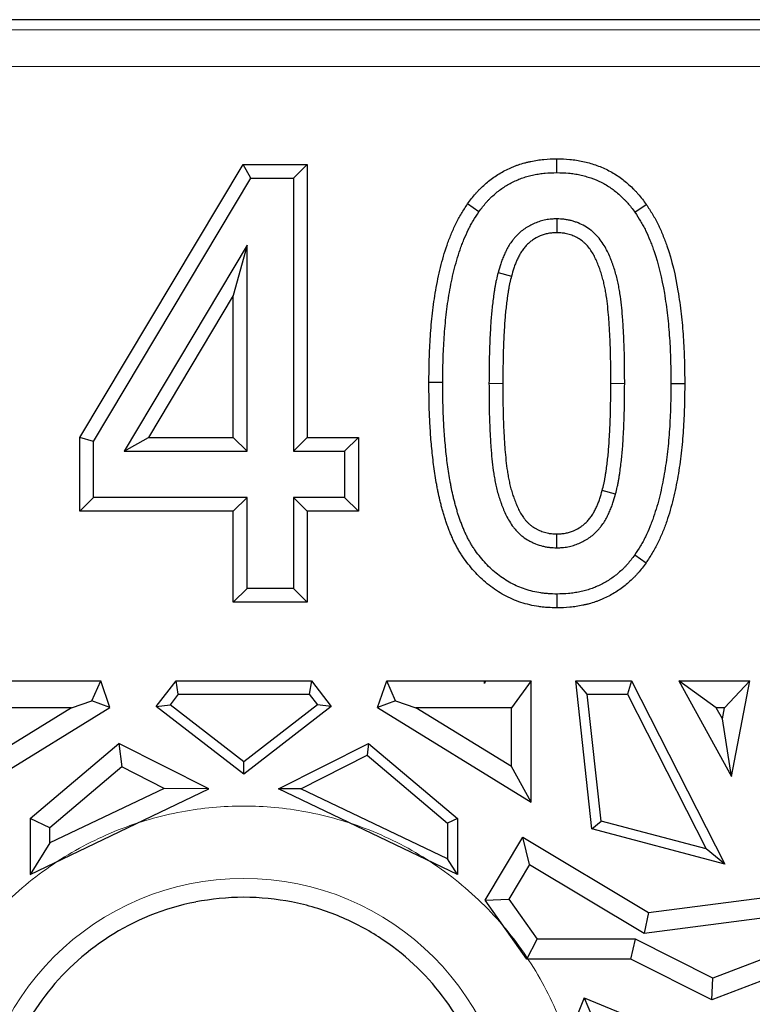
# Model space of a CAD drawing. Units: millimetres. Extents: x 0 to 420, y 0 to 297.
# Drawn here: x 241 to 251, y 192 to 205 of the extents above; entities that cross this region are included whole.
import ezdxf

# ---------------------------------------------------------------- set-up
doc = ezdxf.new("R2010")
doc.units = ezdxf.units.MM

msp = doc.modelspace()

# ---------------------------------------------------------------- linework, layer by layer
at = {"color": 7, "linetype": 'Continuous', "lineweight": 25}
for p, q in [((348.6139, 205.2379), (195.7968, 205.2379)), ((248.7412, 203.169), (248.7413, 203.3561)), ((242.2874, 199.5832), (244.4966, 203.2792)), ((244.4966, 203.2792), (245.3644, 203.2792)), ((244.6027, 203.0921), (244.4966, 203.2792)), ((245.1774, 203.0921), (245.3644, 203.2792)), ((245.3644, 203.2792), (245.3644, 199.5868)), ((242.4744, 199.5316), (244.6027, 203.0921)), ((244.6027, 203.0921), (245.1774, 203.0921)), ((245.1774, 203.0921), (245.1774, 199.3998)), ((247.6881, 202.6397), (247.5346, 202.7467)), ((249.7981, 202.6325), (249.9516, 202.7395)), ((248.7413, 202.5433), (248.7413, 202.3561)), ((244.5514, 202.185), (242.8869, 199.3998)), ((244.5514, 202.185), (244.3644, 201.5075)), ((244.5514, 199.3998), (244.5514, 202.185)), ((247.9466, 201.816), (248.1271, 201.7671)), ((244.3644, 201.5075), (243.2165, 199.5868)), ((244.3644, 199.5868), (244.3644, 201.5075)), ((247.1975, 200.327), (247.0105, 200.3272)), ((250.285, 200.3152), (250.4721, 200.3152)), ((242.4744, 199.5316), (242.2874, 199.5832)), ((242.2874, 198.5868), (242.2874, 199.5832)), ((242.8869, 199.3998), (243.2165, 199.5868)), ((243.2165, 199.5868), (244.3644, 199.5868)), ((244.5514, 199.3998), (244.3644, 199.5868)), ((245.1774, 199.3998), (245.3644, 199.5868)), ((245.3644, 199.5868), (246.0567, 199.5868)), ((245.8697, 199.3998), (246.0567, 199.5868)), ((246.0567, 199.5868), (246.0567, 198.5868)), ((242.4744, 198.7739), (242.4744, 199.5316)), ((242.8869, 199.3998), (244.5514, 199.3998)), ((245.1774, 199.3998), (245.8697, 199.3998)), ((245.8697, 199.3998), (245.8697, 198.7739)), ((242.4744, 198.7739), (242.2874, 198.5868)), ((244.5514, 198.7739), (242.4744, 198.7739)), ((244.5514, 198.7739), (244.3644, 198.5868)), ((244.5514, 197.5431), (244.5514, 198.7739)), ((245.8697, 198.7739), (245.1774, 198.7739)), ((245.1774, 198.7739), (245.1774, 197.5431)), ((245.1774, 198.7739), (245.3644, 198.5868)), ((245.8697, 198.7739), (246.0567, 198.5868)), ((249.536, 198.8192), (249.3555, 198.8681)), ((244.3644, 198.5868), (242.2874, 198.5868)), ((244.3644, 197.3561), (244.3644, 198.5868)), ((245.3644, 198.5868), (245.3644, 197.3561)), ((246.0567, 198.5868), (245.3644, 198.5868)), ((248.741, 198.0919), (248.7413, 198.2792)), ((249.7945, 197.9955), (249.948, 197.8885)), ((244.5514, 197.5431), (244.3644, 197.3561)), ((245.1774, 197.5431), (244.5514, 197.5431)), ((245.1774, 197.5431), (245.3644, 197.3561)), ((248.7419, 197.4662), (248.7413, 197.2792)), ((245.3644, 197.3561), (244.3644, 197.3561)), ((241.2462, 196.2919), (242.5709, 196.2919)), ((242.4522, 196.0195), (242.5709, 196.2919)), ((242.6939, 195.9329), (242.5709, 196.2919)), ((243.3207, 195.9447), (243.5892, 196.2919)), ((243.6179, 196.1099), (243.5892, 196.2919)), ((243.5892, 196.2919), (245.4215, 196.2919)), ((245.4215, 196.2919), (245.3929, 196.1099)), ((245.4215, 196.2919), (245.6901, 195.9447)), ((246.3169, 195.9329), (246.4399, 196.2919)), ((246.4399, 196.2919), (247.7646, 196.2919)), ((246.5586, 196.0195), (246.4399, 196.2919)), ((247.7645, 196.2547), (247.7646, 196.2919)), ((247.7748, 196.2919), (247.7645, 196.2547)), ((247.7684, 196.2884), (247.7645, 196.2547)), ((247.7646, 196.2919), (247.7684, 196.2884)), ((247.7684, 196.2884), (247.7748, 196.2919)), ((247.7748, 196.2919), (248.3951, 196.2919)), ((248.3951, 196.2919), (248.1272, 195.9279)), ((248.3951, 194.6517), (248.3951, 196.2919)), ((249.2156, 194.2889), (248.9985, 196.2919)), ((249.153, 196.1099), (248.9985, 196.2919)), ((248.9985, 196.2919), (249.7533, 196.2919)), ((249.7533, 196.2919), (249.6956, 196.1099)), ((249.7533, 196.2919), (251.0152, 193.8129)), ((250.391, 196.2919), (251.1052, 194.9985)), ((250.8981, 195.9279), (250.391, 196.2919)), ((250.391, 196.2919), (251.3539, 196.2919)), ((251.3539, 196.2919), (251.0111, 195.9279)), ((251.1052, 194.9985), (251.3539, 196.2919)), ((243.6179, 196.1099), (243.5086, 195.9687)), ((243.6179, 196.1099), (245.3929, 196.1099)), ((245.3929, 196.1099), (245.5021, 195.9687)), ((249.3389, 194.3949), (249.153, 196.1099)), ((249.153, 196.1099), (249.6956, 196.1099)), ((249.6956, 196.1099), (250.76, 194.019)), ((242.1753, 195.9279), (242.4522, 196.0195)), ((242.6939, 195.9329), (242.4522, 196.0195)), ((246.5586, 196.0195), (246.3169, 195.9329)), ((246.5586, 196.0195), (246.8355, 195.9279)), ((240.6156, 194.6517), (242.6939, 195.9329)), ((242.1753, 195.9279), (240.8836, 195.9279)), ((242.1753, 195.9279), (240.8836, 195.1317)), ((243.3207, 195.9447), (243.5086, 195.9687)), ((244.5054, 195.0284), (243.3207, 195.9447)), ((244.5054, 195.1978), (243.5086, 195.9687)), ((245.5021, 195.9687), (244.5054, 195.1978)), ((245.6901, 195.9447), (244.5054, 195.0284)), ((245.6901, 195.9447), (245.5021, 195.9687)), ((246.3169, 195.9329), (248.3951, 194.6517)), ((248.1272, 195.1317), (246.8355, 195.9279)), ((248.1272, 195.9279), (246.8355, 195.9279)), ((248.1272, 195.1317), (248.1272, 195.9279)), ((250.9819, 195.7761), (250.8981, 195.9279)), ((251.0111, 195.9279), (250.8981, 195.9279)), ((250.9819, 195.7761), (251.0111, 195.9279)), ((251.1052, 194.9985), (250.9819, 195.7761)), ((241.6154, 194.4278), (242.8178, 195.4464)), ((242.8178, 195.4464), (242.8553, 195.127)), ((244.0346, 194.8297), (242.8178, 195.4464)), ((244.9762, 194.8297), (246.193, 195.4464)), ((246.193, 195.4464), (246.1742, 195.2867)), ((246.193, 195.4464), (247.3954, 194.4278)), ((244.5054, 195.0284), (244.5054, 195.1978)), ((245.2795, 194.8332), (246.1742, 195.2867)), ((246.1742, 195.2867), (247.2614, 194.3657)), ((242.8553, 195.127), (241.8833, 194.3036)), ((243.4279, 194.8368), (242.8553, 195.127)), ((248.3951, 194.6517), (248.1272, 195.1317)), ((241.6154, 193.6736), (244.0346, 194.8297)), ((243.4279, 194.8368), (241.8833, 194.0986)), ((244.0346, 194.8297), (243.4279, 194.8368)), ((245.2795, 194.8332), (244.9762, 194.8297)), ((247.3954, 193.6736), (244.9762, 194.8297)), ((247.2614, 193.8861), (245.2795, 194.8332)), ((241.8833, 194.3036), (241.6154, 194.4278)), ((241.6154, 194.4278), (241.6154, 193.6736)), ((247.3954, 194.4278), (247.2614, 194.3657)), ((247.3954, 194.4278), (247.3954, 193.6736)), ((249.2156, 194.2889), (249.3389, 194.3949)), ((250.76, 194.019), (249.3389, 194.3949)), ((241.8833, 194.0986), (241.8833, 194.3036)), ((247.2614, 194.3657), (247.2614, 193.8861)), ((251.0152, 193.8129), (249.2156, 194.2889)), ((247.7719, 193.325), (248.2814, 194.1756)), ((248.2814, 194.1756), (249.9809, 193.1577)), ((248.3736, 193.8081), (248.2814, 194.1756)), ((241.8833, 194.0986), (241.6154, 193.6736)), ((251.0152, 193.8129), (250.76, 194.019)), ((247.3954, 193.6736), (247.2614, 193.8861)), ((248.3736, 193.8081), (248.0915, 193.3371)), ((248.3736, 193.8081), (249.9231, 192.88)), ((249.9809, 193.1577), (252.4291, 193.4756)), ((247.7719, 193.325), (248.0915, 193.3371)), ((248.3362, 192.5272), (247.7719, 193.325)), ((248.0915, 193.3371), (248.4749, 192.7951)), ((249.9231, 192.88), (252.1611, 193.1706)), ((249.9809, 193.1577), (249.9231, 192.88)), ((248.3362, 192.5272), (248.4749, 192.7951)), ((249.807, 192.7951), (248.4749, 192.7951)), ((249.7436, 192.5272), (249.807, 192.7951)), ((250.8536, 192.2706), (249.807, 192.7951)), ((252.1611, 192.7686), (250.8536, 192.2706)), ((249.7436, 192.5272), (248.3362, 192.5272)), ((250.8388, 191.9783), (249.7436, 192.5272)), ((252.4291, 192.5839), (250.8388, 191.9783)), ((250.8388, 191.9783), (250.8536, 192.2706)), ((249.112, 192.0013), (248.8655, 191.3979)), ((249.112, 192.0013), (249.2587, 191.6519)), ((249.112, 192.0013), (250.9526, 191.2493))]:
    msp.add_line(p, q, dxfattribs=at)
at = {"color": 8, "linetype": 'Continuous', "lineweight": 18}
for p, q in [((348.4882, 205.1028), (195.9225, 205.1028)), ((258.7342, 204.6052), (203.3868, 204.6052)), ((247.8235, 200.3159), (248.0105, 200.3152)), ((249.6591, 200.3146), (249.4721, 200.3152))]:
    msp.add_line(p, q, dxfattribs=at)
msp.add_arc((244.5054, 189.9879), 3.6317, 0, 180, dxfattribs=at)
at = {"color": 7, "linetype": 'Continuous', "lineweight": 25}
for points, knots in [([(247.5346, 202.7467), (247.5698, 202.7938), (247.605, 202.8408), (247.6531, 202.8962), (247.663, 202.907), (247.683, 202.9285), (247.6933, 202.939), (247.7245, 202.9701), (247.746, 202.9901), (247.7901, 203.029), (247.8127, 203.0479), (247.8589, 203.0841), (247.8826, 203.1014), (247.9312, 203.1344), (247.9561, 203.15), (248.0068, 203.1796), (248.0327, 203.1935), (248.0853, 203.2198), (248.1119, 203.2322), (248.1525, 203.2494), (248.1661, 203.2549), (248.1936, 203.2653), (248.2074, 203.2703), (248.2491, 203.2845), (248.2772, 203.2929), (248.3198, 203.3043), (248.334, 203.3079), (248.3626, 203.3147), (248.3769, 203.3179), (248.4201, 203.327), (248.449, 203.3324), (248.4925, 203.3392), (248.507, 203.3412), (248.5362, 203.3448), (248.5507, 203.3464), (248.6238, 203.3529), (248.6825, 203.3545), (248.7413, 203.3561)], [0, 0, 0, 0, 0.125, 0.125, 0.15625, 0.15625, 0.1875, 0.1875, 0.25, 0.25, 0.3125, 0.3125, 0.375, 0.375, 0.4375, 0.4375, 0.5, 0.5, 0.5625, 0.5625, 0.59375, 0.59375, 0.625, 0.625, 0.6875, 0.6875, 0.71875, 0.71875, 0.75, 0.75, 0.8125, 0.8125, 0.84375, 0.84375, 0.875, 0.875, 1, 1, 1, 1]), ([(248.7413, 203.3561), (248.8003, 203.3545), (248.8593, 203.3528), (248.9328, 203.3463), (248.9474, 203.3447), (248.9767, 203.3411), (248.9913, 203.3391), (249.0351, 203.3323), (249.0641, 203.3269), (249.1219, 203.3144), (249.1505, 203.3073), (249.2074, 203.2915), (249.2356, 203.2828), (249.3193, 203.2539), (249.3739, 203.231), (249.4794, 203.178), (249.5303, 203.1478), (249.6031, 203.0974), (249.6267, 203.0797), (249.6729, 203.043), (249.6955, 203.0239), (249.7395, 202.9845), (249.761, 202.9642), (249.7922, 202.9328), (249.8024, 202.9222), (249.8225, 202.9006), (249.8324, 202.8896), (249.8806, 202.8339), (249.9161, 202.7867), (249.9516, 202.7395)], [0, 0, 0, 0, 0.125, 0.125, 0.15625, 0.15625, 0.1875, 0.1875, 0.25, 0.25, 0.3125, 0.3125, 0.375, 0.375, 0.5, 0.5, 0.625, 0.625, 0.6875, 0.6875, 0.75, 0.75, 0.8125, 0.8125, 0.84375, 0.84375, 0.875, 0.875, 1, 1, 1, 1]), ([(247.6881, 202.6398), (247.7219, 202.6849), (247.7533, 202.7264), (247.7927, 202.7717), (247.8009, 202.7808), (247.8179, 202.7989), (247.8267, 202.8079), (247.8535, 202.8347), (247.8723, 202.8522), (247.9112, 202.8865), (247.931, 202.903), (247.9711, 202.9344), (247.9914, 202.9492), (248.0324, 202.9771), (248.0537, 202.9904), (248.0974, 203.0159), (248.1199, 203.028), (248.1657, 203.051), (248.1887, 203.0616), (248.2234, 203.0763), (248.235, 203.081), (248.2582, 203.0898), (248.2697, 203.094), (248.3049, 203.106), (248.3291, 203.1132), (248.3663, 203.1232), (248.3788, 203.1263), (248.4043, 203.1324), (248.4172, 203.1353), (248.4558, 203.1434), (248.4813, 203.1482), (248.5194, 203.1541), (248.532, 203.1558), (248.5571, 203.159), (248.5695, 203.1603), (248.6313, 203.1659), (248.6844, 203.1675), (248.7412, 203.169)], [0.00452317, 0.00452317, 0.00452317, 0.00452317, 0.125, 0.125, 0.15625, 0.15625, 0.1875, 0.1875, 0.25, 0.25, 0.3125, 0.3125, 0.375, 0.375, 0.4375, 0.4375, 0.5, 0.5, 0.5625, 0.5625, 0.59375, 0.59375, 0.625, 0.625, 0.6875, 0.6875, 0.71875, 0.71875, 0.75, 0.75, 0.8125, 0.8125, 0.84375, 0.84375, 0.875, 0.875, 0.99639519, 0.99639519, 0.99639519, 0.99639519]), ([(248.7412, 203.169), (248.7984, 203.1674), (248.8518, 203.1658), (248.9141, 203.1602), (248.9267, 203.1588), (248.952, 203.1557), (248.9646, 203.154), (249.0027, 203.1481), (249.0281, 203.1434), (249.0788, 203.1324), (249.104, 203.1262), (249.1537, 203.1123), (249.1783, 203.1047), (249.2508, 203.0797), (249.2977, 203.06), (249.3876, 203.0149), (249.431, 202.9891), (249.493, 202.9461), (249.5134, 202.931), (249.5535, 202.899), (249.5734, 202.8822), (249.6123, 202.8474), (249.6311, 202.8297), (249.6581, 202.8025), (249.6669, 202.7933), (249.6841, 202.7748), (249.6924, 202.7655), (249.7324, 202.7194), (249.7641, 202.6776), (249.7981, 202.6325)], [0.00358826, 0.00358826, 0.00358826, 0.00358826, 0.125, 0.125, 0.15625, 0.15625, 0.1875, 0.1875, 0.25, 0.25, 0.3125, 0.3125, 0.375, 0.375, 0.5, 0.5, 0.625, 0.625, 0.6875, 0.6875, 0.75, 0.75, 0.8125, 0.8125, 0.84375, 0.84375, 0.875, 0.875, 0.99525324, 0.99525324, 0.99525324, 0.99525324]), ([(247.0105, 200.3272), (247.0118, 200.4319), (247.013, 200.5365), (247.0174, 200.6933), (247.0193, 200.7456), (247.0242, 200.8501), (247.0272, 200.9024), (247.0379, 201.0589), (247.0472, 201.1632), (247.071, 201.3711), (247.0856, 201.4748), (247.1124, 201.6294), (247.1222, 201.6808), (247.1434, 201.7833), (247.1549, 201.8344), (247.1922, 201.9868), (247.2212, 202.0875), (247.264, 202.2111), (247.2729, 202.2357), (247.2914, 202.2846), (247.3009, 202.309), (247.3307, 202.3817), (247.3519, 202.4296), (247.3867, 202.5), (247.3988, 202.5232), (247.424, 202.569), (247.4371, 202.5916), (247.4776, 202.6588), (247.5061, 202.7027), (247.5346, 202.7467)], [0, 0, 0, 0, 0.125, 0.125, 0.1875, 0.1875, 0.25, 0.25, 0.375, 0.375, 0.5, 0.5, 0.5625, 0.5625, 0.625, 0.625, 0.75, 0.75, 0.78125, 0.78125, 0.8125, 0.8125, 0.875, 0.875, 0.90625, 0.90625, 0.9375, 0.9375, 1, 1, 1, 1]), ([(247.1975, 200.327), (247.1988, 200.431), (247.2, 200.5339), (247.2043, 200.6871), (247.2061, 200.7381), (247.2109, 200.84), (247.2139, 200.8909), (247.2243, 201.0435), (247.2334, 201.1451), (247.2564, 201.3467), (247.2705, 201.4466), (247.2963, 201.5955), (247.3057, 201.6449), (247.3261, 201.7433), (247.3371, 201.7923), (247.3727, 201.9376), (247.4, 202.0324), (247.4402, 202.1483), (247.4485, 202.1713), (247.4658, 202.2171), (247.4747, 202.2399), (247.5024, 202.3075), (247.5219, 202.3514), (247.5532, 202.4149), (247.564, 202.4356), (247.5864, 202.4763), (247.5983, 202.4967), (247.6347, 202.5571), (247.6609, 202.5977), (247.6881, 202.6397)], [0.00080157, 0.00080157, 0.00080157, 0.00080157, 0.125, 0.125, 0.1875, 0.1875, 0.25, 0.25, 0.375, 0.375, 0.5, 0.5, 0.5625, 0.5625, 0.625, 0.625, 0.75, 0.75, 0.78125, 0.78125, 0.8125, 0.8125, 0.875, 0.875, 0.90625, 0.90625, 0.9375, 0.9375, 0.99745399, 0.99745399, 0.99745399, 0.99745399]), ([(249.9516, 202.7395), (249.9801, 202.6954), (250.0085, 202.6514), (250.0489, 202.584), (250.062, 202.5613), (250.0871, 202.5154), (250.0991, 202.4921), (250.1336, 202.4215), (250.1547, 202.3734), (250.1843, 202.3005), (250.1938, 202.2761), (250.2122, 202.227), (250.2211, 202.2023), (250.298, 201.9794), (250.3457, 201.7746), (250.389, 201.5162), (250.3968, 201.4644), (250.4113, 201.3606), (250.4178, 201.3086), (250.4356, 201.1524), (250.445, 201.048), (250.4556, 200.8912), (250.4586, 200.8389), (250.4634, 200.7342), (250.4653, 200.6819), (250.4696, 200.5248), (250.4708, 200.42), (250.4721, 200.3152)], [0, 0, 0, 0, 0.0625, 0.0625, 0.09375, 0.09375, 0.125, 0.125, 0.1875, 0.1875, 0.21875, 0.21875, 0.25, 0.25, 0.5, 0.5, 0.5625, 0.5625, 0.625, 0.625, 0.75, 0.75, 0.8125, 0.8125, 0.875, 0.875, 1, 1, 1, 1]), ([(248.7413, 202.5433), (248.7383, 202.5432), (248.7353, 202.543), (248.7322, 202.5429), (248.7129, 202.5419), (248.6914, 202.5409), (248.6559, 202.5379), (248.6435, 202.5367), (248.6177, 202.5333), (248.6042, 202.5312), (248.5648, 202.5237), (248.5395, 202.5172), (248.5028, 202.5059), (248.4908, 202.5019), (248.4671, 202.4933), (248.4553, 202.4888), (248.3966, 202.4643), (248.3507, 202.4397), (248.2863, 202.3954), (248.2655, 202.3793), (248.2258, 202.3451), (248.2071, 202.327), (248.1806, 202.2986), (248.172, 202.2889), (248.1555, 202.2692), (248.1474, 202.2591), (248.1245, 202.2287), (248.1104, 202.2081), (248.0846, 202.1667), (248.0728, 202.146), (248.0509, 202.1044), (248.0408, 202.0834), (248.022, 202.0414), (248.0133, 202.0203), (248.0012, 201.9886), (247.9973, 201.978), (247.9899, 201.9571), (247.9864, 201.9468), (247.9695, 201.8955), (247.9582, 201.8562), (247.9475, 201.8191), (247.9472, 201.8181), (247.9469, 201.8171), (247.9466, 201.816)], [-0.0098005, -0.0098005, -0.0098005, -0.0098005, 0, 0, 0, 0.0625, 0.0625, 0.09375, 0.09375, 0.125, 0.125, 0.1875, 0.1875, 0.21875, 0.21875, 0.25, 0.25, 0.375, 0.375, 0.4375, 0.4375, 0.5, 0.5, 0.53125, 0.53125, 0.5625, 0.5625, 0.625, 0.625, 0.6875, 0.6875, 0.75, 0.75, 0.8125, 0.8125, 0.84375, 0.84375, 0.875, 0.875, 1, 1, 1, 1.0034278, 1.0034278, 1.0034278, 1.0034278]), ([(249.6591, 200.3146), (249.6591, 200.3149), (249.6591, 200.3152), (249.6591, 200.3155), (249.659, 200.3651), (249.6589, 200.415), (249.6584, 200.5153), (249.6579, 200.5658), (249.6563, 200.6666), (249.6551, 200.717), (249.6522, 200.8178), (249.6505, 200.8682), (249.6461, 200.9696), (249.6434, 201.0206), (249.6387, 201.0966), (249.637, 201.1219), (249.6334, 201.1725), (249.6315, 201.1977), (249.6255, 201.2737), (249.621, 201.3248), (249.6099, 201.4282), (249.6033, 201.4804), (249.5911, 201.5591), (249.5867, 201.5854), (249.5769, 201.638), (249.5717, 201.6643), (249.56, 201.7173), (249.5537, 201.7439), (249.5397, 201.7972), (249.5322, 201.8236), (249.516, 201.8762), (249.5073, 201.9022), (249.4935, 201.941), (249.4888, 201.9539), (249.479, 201.9797), (249.474, 201.9926), (249.4582, 202.0315), (249.4468, 202.0576), (249.4219, 202.1099), (249.4084, 202.136), (249.3782, 202.1887), (249.3615, 202.2152), (249.3239, 202.2676), (249.303, 202.2934), (249.2683, 202.3303), (249.2562, 202.3423), (249.2307, 202.3656), (249.2173, 202.377), (249.1765, 202.4089), (249.1482, 202.4276), (249.0904, 202.4606), (249.0606, 202.475), (249.0149, 202.4936), (248.9995, 202.4993), (248.9681, 202.5098), (248.9521, 202.5145), (248.9194, 202.523), (248.9028, 202.5267), (248.8774, 202.5313), (248.8687, 202.5327), (248.8519, 202.535), (248.8437, 202.5361), (248.8038, 202.5404), (248.7753, 202.5416), (248.7504, 202.5429), (248.7474, 202.543), (248.7444, 202.5432), (248.7413, 202.5433)], [-0.0003821, -0.0003821, -0.0003821, -0.0003821, 0, 0, 0, 0.0625, 0.0625, 0.125, 0.125, 0.1875, 0.1875, 0.25, 0.25, 0.3125, 0.3125, 0.34375, 0.34375, 0.375, 0.375, 0.4375, 0.4375, 0.5, 0.5, 0.53125, 0.53125, 0.5625, 0.5625, 0.59375, 0.59375, 0.625, 0.625, 0.65625, 0.65625, 0.671875, 0.671875, 0.6875, 0.6875, 0.71875, 0.71875, 0.75, 0.75, 0.78125, 0.78125, 0.8125, 0.8125, 0.828125, 0.828125, 0.84375, 0.84375, 0.875, 0.875, 0.90625, 0.90625, 0.921875, 0.921875, 0.9375, 0.9375, 0.953125, 0.953125, 0.9609375, 0.9609375, 0.96875, 0.96875, 1, 1, 1, 1.0038087, 1.0038087, 1.0038087, 1.0038087]), ([(249.7981, 202.6324), (249.8253, 202.5904), (249.8513, 202.5499), (249.8875, 202.4895), (249.8993, 202.4691), (249.9215, 202.4284), (249.9322, 202.4076), (249.9634, 202.3439), (249.9828, 202.2998), (250.0103, 202.2318), (250.0193, 202.2089), (250.0365, 202.1629), (250.0448, 202.1398), (250.1171, 201.9305), (250.1625, 201.7361), (250.2042, 201.4872), (250.2118, 201.437), (250.2258, 201.3364), (250.2322, 201.2859), (250.2495, 201.1343), (250.2586, 201.0327), (250.2689, 200.8799), (250.2718, 200.8289), (250.2766, 200.7268), (250.2784, 200.6758), (250.2826, 200.5223), (250.2838, 200.4192), (250.285, 200.3152)], [0.00267778, 0.00267778, 0.00267778, 0.00267778, 0.0625, 0.0625, 0.09375, 0.09375, 0.125, 0.125, 0.1875, 0.1875, 0.21875, 0.21875, 0.25, 0.25, 0.5, 0.5, 0.5625, 0.5625, 0.625, 0.625, 0.75, 0.75, 0.8125, 0.8125, 0.875, 0.875, 0.9991246, 0.9991246, 0.9991246, 0.9991246]), ([(248.7413, 202.3561), (248.722, 202.3551), (248.7027, 202.3542), (248.6738, 202.3518), (248.6642, 202.3508), (248.6451, 202.3483), (248.6356, 202.3468), (248.6072, 202.3414), (248.5884, 202.3366), (248.5607, 202.3281), (248.5515, 202.325), (248.5334, 202.3184), (248.5243, 202.315), (248.4798, 202.2964), (248.4456, 202.278), (248.3979, 202.2452), (248.3825, 202.2333), (248.3533, 202.2081), (248.3394, 202.1946), (248.3196, 202.1734), (248.3132, 202.1662), (248.3008, 202.1514), (248.2948, 202.1439), (248.2773, 202.1208), (248.2664, 202.1048), (248.2459, 202.072), (248.2364, 202.0552), (248.2184, 202.021), (248.21, 202.0036), (248.1942, 201.9684), (248.1868, 201.9505), (248.1765, 201.9235), (248.1732, 201.9144), (248.1668, 201.8962), (248.1637, 201.8871), (248.1486, 201.8413), (248.1378, 201.8042), (248.1271, 201.7671)], [0, 0, 0, 0, 0.0625, 0.0625, 0.09375, 0.09375, 0.125, 0.125, 0.1875, 0.1875, 0.21875, 0.21875, 0.25, 0.25, 0.375, 0.375, 0.4375, 0.4375, 0.5, 0.5, 0.53125, 0.53125, 0.5625, 0.5625, 0.625, 0.625, 0.6875, 0.6875, 0.75, 0.75, 0.8125, 0.8125, 0.84375, 0.84375, 0.875, 0.875, 1, 1, 1, 1]), ([(249.4721, 200.3152), (249.472, 200.3649), (249.4719, 200.4145), (249.4714, 200.5138), (249.4709, 200.5635), (249.4693, 200.6628), (249.4682, 200.7124), (249.4653, 200.8117), (249.4636, 200.8613), (249.4593, 200.9605), (249.4567, 201.0101), (249.4521, 201.0844), (249.4504, 201.1092), (249.4469, 201.1587), (249.4451, 201.1835), (249.4392, 201.2577), (249.4348, 201.3072), (249.4242, 201.4059), (249.418, 201.4552), (249.4066, 201.5288), (249.4024, 201.5533), (249.3934, 201.6021), (249.3885, 201.6265), (249.3779, 201.675), (249.3721, 201.6991), (249.3595, 201.7472), (249.3527, 201.771), (249.3381, 201.8185), (249.3302, 201.8421), (249.3177, 201.8772), (249.3135, 201.8889), (249.3047, 201.9121), (249.3001, 201.9237), (249.2861, 201.9582), (249.2762, 201.9809), (249.2548, 202.0258), (249.2434, 202.0479), (249.2187, 202.091), (249.2054, 202.1121), (249.1764, 202.1524), (249.1606, 202.1718), (249.1351, 202.199), (249.1262, 202.2077), (249.1079, 202.2245), (249.0984, 202.2326), (249.069, 202.2555), (249.0483, 202.2693), (249.0051, 202.294), (248.9827, 202.3048), (248.9481, 202.3189), (248.9365, 202.3232), (248.9128, 202.331), (248.9009, 202.3346), (248.8768, 202.3408), (248.8647, 202.3435), (248.8464, 202.3468), (248.8402, 202.3478), (248.828, 202.3496), (248.8218, 202.3503), (248.791, 202.3537), (248.7661, 202.3549), (248.7413, 202.3561)], [0, 0, 0, 0, 0.0625, 0.0625, 0.125, 0.125, 0.1875, 0.1875, 0.25, 0.25, 0.3125, 0.3125, 0.34375, 0.34375, 0.375, 0.375, 0.4375, 0.4375, 0.5, 0.5, 0.53125, 0.53125, 0.5625, 0.5625, 0.59375, 0.59375, 0.625, 0.625, 0.65625, 0.65625, 0.671875, 0.671875, 0.6875, 0.6875, 0.71875, 0.71875, 0.75, 0.75, 0.78125, 0.78125, 0.8125, 0.8125, 0.828125, 0.828125, 0.84375, 0.84375, 0.875, 0.875, 0.90625, 0.90625, 0.921875, 0.921875, 0.9375, 0.9375, 0.953125, 0.953125, 0.9609375, 0.9609375, 0.96875, 0.96875, 1, 1, 1, 1]), ([(247.9466, 201.816), (247.9463, 201.815), (247.9461, 201.814), (247.9458, 201.813), (247.9383, 201.7835), (247.9305, 201.7524), (247.9212, 201.7114), (247.9194, 201.7031), (247.9159, 201.6863), (247.9142, 201.6778), (247.9093, 201.6526), (247.9063, 201.6361), (247.9009, 201.6035), (247.8984, 201.5875), (247.8936, 201.556), (247.8914, 201.5406), (247.8848, 201.4943), (247.8805, 201.4633), (247.8725, 201.4008), (247.8688, 201.3692), (247.862, 201.3062), (247.8589, 201.2746), (247.8534, 201.2115), (247.851, 201.1798), (247.8468, 201.1172), (247.8449, 201.0861), (247.8415, 201.0245), (247.8398, 200.994), (247.8367, 200.9326), (247.8352, 200.9018), (247.8324, 200.8397), (247.8312, 200.8085), (247.8293, 200.7461), (247.8285, 200.715), (247.8266, 200.6221), (247.8258, 200.5608), (247.8245, 200.4386), (247.824, 200.3776), (247.8235, 200.3168), (247.8235, 200.3165), (247.8235, 200.3162), (247.8235, 200.3159)], [-0.0021745, -0.0021745, -0.0021745, -0.0021745, 0, 0, 0, 0.0625, 0.0625, 0.078125, 0.078125, 0.09375, 0.09375, 0.125, 0.125, 0.15625, 0.15625, 0.1875, 0.1875, 0.25, 0.25, 0.3125, 0.3125, 0.375, 0.375, 0.4375, 0.4375, 0.5, 0.5, 0.5625, 0.5625, 0.625, 0.625, 0.6875, 0.6875, 0.75, 0.75, 0.875, 0.875, 1, 1, 1, 1.0006219, 1.0006219, 1.0006219, 1.0006219]), ([(248.1271, 201.7671), (248.1196, 201.7376), (248.1122, 201.7081), (248.1038, 201.6711), (248.1022, 201.6636), (248.0991, 201.6488), (248.0976, 201.6413), (248.0932, 201.6189), (248.0906, 201.6039), (248.0855, 201.5739), (248.0832, 201.5589), (248.0787, 201.5288), (248.0765, 201.5138), (248.07, 201.4686), (248.0659, 201.4385), (248.0582, 201.3781), (248.0546, 201.3479), (248.0481, 201.2874), (248.0451, 201.2572), (248.0399, 201.1966), (248.0376, 201.1662), (248.0334, 201.1055), (248.0316, 201.0752), (248.0282, 201.0144), (248.0266, 200.9841), (248.0234, 200.9233), (248.022, 200.8929), (248.0193, 200.8322), (248.0181, 200.8018), (248.0162, 200.741), (248.0154, 200.7106), (248.0136, 200.6193), (248.0128, 200.5585), (248.0115, 200.4369), (248.011, 200.376), (248.0105, 200.3152)], [0, 0, 0, 0, 0.0625, 0.0625, 0.078125, 0.078125, 0.09375, 0.09375, 0.125, 0.125, 0.15625, 0.15625, 0.1875, 0.1875, 0.25, 0.25, 0.3125, 0.3125, 0.375, 0.375, 0.4375, 0.4375, 0.5, 0.5, 0.5625, 0.5625, 0.625, 0.625, 0.6875, 0.6875, 0.75, 0.75, 0.875, 0.875, 1, 1, 1, 1]), ([(248.7413, 197.2792), (248.7002, 197.2805), (248.6591, 197.2818), (248.5977, 197.2857), (248.5772, 197.2873), (248.5364, 197.2915), (248.516, 197.2941), (248.4551, 197.3031), (248.4147, 197.311), (248.3346, 197.3298), (248.295, 197.3407), (248.2169, 197.3662), (248.1784, 197.3807), (248.1031, 197.4135), (248.0661, 197.4316), (247.9578, 197.4905), (247.8889, 197.5357), (247.7918, 197.6117), (247.7606, 197.6384), (247.7003, 197.6942), (247.6713, 197.7234), (247.6154, 197.7835), (247.5884, 197.8146), (247.5364, 197.8782), (247.5115, 197.9109), (247.4759, 197.9612), (247.4643, 197.9781), (247.4475, 198.0039), (247.442, 198.0126), (247.4311, 198.03), (247.4258, 198.0388), (247.4101, 198.0653), (247.4, 198.0832), (247.3803, 198.1192), (247.3708, 198.1374), (247.3522, 198.174), (247.3431, 198.1925), (247.3301, 198.2204), (247.3259, 198.2297), (247.3176, 198.2485), (247.3135, 198.2579), (247.3016, 198.2863), (247.294, 198.3054), (247.2828, 198.3341), (247.2791, 198.3437), (247.2718, 198.3629), (247.2682, 198.3725), (247.2575, 198.4014), (247.2505, 198.4207), (247.2371, 198.4595), (247.2308, 198.479), (247.2186, 198.5182), (247.2128, 198.5379), (247.2014, 198.5774), (247.1959, 198.5972), (247.185, 198.6368), (247.1797, 198.6566), (247.1693, 198.6963), (247.1643, 198.7162), (247.15, 198.7761), (247.1413, 198.8163), (247.1292, 198.8767), (247.1253, 198.8968), (247.1177, 198.9372), (247.114, 198.9574), (247.1033, 199.018), (247.0967, 199.0586), (247.0784, 199.1804), (247.068, 199.2618), (247.0501, 199.4251), (247.0426, 199.5069), (247.0302, 199.6707), (247.0251, 199.7526), (247.0192, 199.8757), (247.0175, 199.9167), (247.0151, 199.9988), (247.0142, 200.0398), (247.0121, 200.163), (247.0113, 200.2451), (247.0105, 200.3272)], [0, 0, 0, 0, 0.03125, 0.03125, 0.046875, 0.046875, 0.0625, 0.0625, 0.09375, 0.09375, 0.125, 0.125, 0.15625, 0.15625, 0.1875, 0.1875, 0.25, 0.25, 0.28125, 0.28125, 0.3125, 0.3125, 0.34375, 0.34375, 0.375, 0.375, 0.390625, 0.390625, 0.3984375, 0.3984375, 0.40625, 0.40625, 0.421875, 0.421875, 0.4375, 0.4375, 0.453125, 0.453125, 0.4609375, 0.4609375, 0.46875, 0.46875, 0.484375, 0.484375, 0.4921875, 0.4921875, 0.5, 0.5, 0.515625, 0.515625, 0.53125, 0.53125, 0.546875, 0.546875, 0.5625, 0.5625, 0.578125, 0.578125, 0.59375, 0.59375, 0.625, 0.625, 0.640625, 0.640625, 0.65625, 0.65625, 0.6875, 0.6875, 0.75, 0.75, 0.8125, 0.8125, 0.875, 0.875, 0.90625, 0.90625, 0.9375, 0.9375, 1, 1, 1, 1]), ([(248.7418, 197.4662), (248.7027, 197.4675), (248.6654, 197.4688), (248.6114, 197.4722), (248.5933, 197.4737), (248.5582, 197.4772), (248.5408, 197.4794), (248.4881, 197.4873), (248.4528, 197.4941), (248.3821, 197.5107), (248.3475, 197.5203), (248.2802, 197.5422), (248.2477, 197.5545), (248.183, 197.5827), (248.1508, 197.5984), (248.0561, 197.6499), (247.996, 197.6893), (247.9113, 197.7557), (247.884, 197.779), (247.8311, 197.8279), (247.8054, 197.8538), (247.7552, 197.9078), (247.7306, 197.936), (247.6839, 197.9933), (247.6616, 198.0225), (247.6298, 198.0674), (247.6196, 198.0824), (247.6049, 198.105), (247.6, 198.1126), (247.5906, 198.1277), (247.586, 198.1353), (247.5723, 198.1585), (247.5633, 198.1744), (247.5455, 198.207), (247.5366, 198.2239), (247.5197, 198.2571), (247.5116, 198.2736), (247.5001, 198.2983), (247.4964, 198.3064), (247.4892, 198.3228), (247.4856, 198.3312), (247.4749, 198.3567), (247.4679, 198.3743), (247.4573, 198.4014), (247.4537, 198.4107), (247.4467, 198.429), (247.4433, 198.4382), (247.4332, 198.4654), (247.4267, 198.4833), (247.4145, 198.5187), (247.4089, 198.536), (247.3977, 198.572), (247.3923, 198.5905), (247.3815, 198.6281), (247.376, 198.6475), (247.3655, 198.6858), (247.3604, 198.7048), (247.3505, 198.7424), (247.3459, 198.7611), (247.3325, 198.8168), (247.3243, 198.8548), (247.3127, 198.9127), (247.3089, 198.9322), (247.3016, 198.971), (247.2981, 198.9905), (247.2878, 199.0489), (247.2814, 199.0878), (247.2637, 199.2054), (247.2536, 199.2845), (247.2362, 199.4432), (247.229, 199.5229), (247.2168, 199.683), (247.2118, 199.7637), (247.206, 199.8836), (247.2044, 199.9233), (247.202, 200.0033), (247.2012, 200.0436), (247.1991, 200.1645), (247.1983, 200.2457), (247.1975, 200.327)], [0.00141658, 0.00141658, 0.00141658, 0.00141658, 0.03125, 0.03125, 0.046875, 0.046875, 0.0625, 0.0625, 0.09375, 0.09375, 0.125, 0.125, 0.15625, 0.15625, 0.1875, 0.1875, 0.25, 0.25, 0.28125, 0.28125, 0.3125, 0.3125, 0.34375, 0.34375, 0.375, 0.375, 0.390625, 0.390625, 0.3984375, 0.3984375, 0.40625, 0.40625, 0.421875, 0.421875, 0.4375, 0.4375, 0.453125, 0.453125, 0.4609375, 0.4609375, 0.46875, 0.46875, 0.484375, 0.484375, 0.4921875, 0.4921875, 0.5, 0.5, 0.515625, 0.515625, 0.53125, 0.53125, 0.546875, 0.546875, 0.5625, 0.5625, 0.578125, 0.578125, 0.59375, 0.59375, 0.625, 0.625, 0.640625, 0.640625, 0.65625, 0.65625, 0.6875, 0.6875, 0.75, 0.75, 0.8125, 0.8125, 0.875, 0.875, 0.90625, 0.90625, 0.9375, 0.9375, 0.99948876, 0.99948876, 0.99948876, 0.99948876]), ([(247.8235, 200.3159), (247.8235, 200.3156), (247.8235, 200.3153), (247.8235, 200.3149), (247.8236, 200.2654), (247.8237, 200.2155), (247.8242, 200.1154), (247.8247, 200.065), (247.8263, 199.9643), (247.8274, 199.9139), (247.8303, 199.8132), (247.8321, 199.7628), (247.8365, 199.6616), (247.8392, 199.6107), (247.8439, 199.5348), (247.8456, 199.5095), (247.8492, 199.4591), (247.851, 199.434), (247.857, 199.3581), (247.8615, 199.307), (247.8725, 199.2037), (247.8791, 199.1515), (247.8912, 199.0729), (247.8956, 199.0467), (247.9053, 198.9942), (247.9105, 198.968), (247.9221, 198.9151), (247.9284, 198.8884), (247.9424, 198.8349), (247.95, 198.8084), (247.9663, 198.7559), (247.975, 198.7298), (247.9888, 198.6912), (247.9935, 198.6784), (248.0033, 198.6528), (248.0083, 198.6399), (248.024, 198.6012), (248.0353, 198.5751), (248.0601, 198.5231), (248.0734, 198.4971), (248.1034, 198.4442), (248.1201, 198.4176), (248.1486, 198.378), (248.1587, 198.3648), (248.1799, 198.339), (248.1911, 198.3264), (248.2145, 198.3017), (248.2269, 198.2897), (248.2527, 198.2664), (248.2663, 198.2551), (248.3076, 198.2235), (248.3359, 198.2053), (248.3786, 198.1813), (248.3931, 198.1738), (248.4226, 198.1595), (248.4377, 198.1528), (248.4839, 198.1342), (248.5159, 198.1238), (248.5649, 198.1116), (248.5814, 198.1081), (248.6065, 198.1037), (248.6149, 198.1024), (248.6314, 198.1002), (248.6394, 198.0992), (248.6787, 198.095), (248.7069, 198.0937), (248.7317, 198.0924), (248.7348, 198.0922), (248.7379, 198.0921), (248.741, 198.0919)], [-0.0003814, -0.0003814, -0.0003814, -0.0003814, 0, 0, 0, 0.0625, 0.0625, 0.125, 0.125, 0.1875, 0.1875, 0.25, 0.25, 0.3125, 0.3125, 0.34375, 0.34375, 0.375, 0.375, 0.4375, 0.4375, 0.5, 0.5, 0.53125, 0.53125, 0.5625, 0.5625, 0.59375, 0.59375, 0.625, 0.625, 0.65625, 0.65625, 0.671875, 0.671875, 0.6875, 0.6875, 0.71875, 0.71875, 0.75, 0.75, 0.78125, 0.78125, 0.796875, 0.796875, 0.8125, 0.8125, 0.828125, 0.828125, 0.84375, 0.84375, 0.875, 0.875, 0.890625, 0.890625, 0.90625, 0.90625, 0.9375, 0.9375, 0.953125, 0.953125, 0.9609375, 0.9609375, 0.96875, 0.96875, 1, 1, 1, 1.0039125, 1.0039125, 1.0039125, 1.0039125]), ([(248.0105, 200.3152), (248.0106, 200.2656), (248.0107, 200.216), (248.0112, 200.1169), (248.0116, 200.0673), (248.0133, 199.9681), (248.0144, 199.9185), (248.0172, 199.8194), (248.019, 199.7698), (248.0233, 199.6708), (248.0259, 199.6212), (248.0305, 199.547), (248.0322, 199.5223), (248.0357, 199.4728), (248.0375, 199.4481), (248.0433, 199.3739), (248.0477, 199.3245), (248.0582, 199.2259), (248.0644, 199.1767), (248.0757, 199.1032), (248.0799, 199.0787), (248.0889, 199.0299), (248.0937, 199.0056), (248.1043, 198.9572), (248.11, 198.933), (248.1226, 198.8851), (248.1294, 198.8612), (248.1441, 198.8138), (248.152, 198.7903), (248.1645, 198.7552), (248.1688, 198.7436), (248.1776, 198.7204), (248.1821, 198.7089), (248.1961, 198.6744), (248.206, 198.6516), (248.2273, 198.6068), (248.2386, 198.5847), (248.2632, 198.5415), (248.2764, 198.5205), (248.2982, 198.4903), (248.3057, 198.4804), (248.3215, 198.4612), (248.3298, 198.4519), (248.3469, 198.4339), (248.3558, 198.4252), (248.3742, 198.4086), (248.3838, 198.4007), (248.4134, 198.378), (248.4343, 198.3645), (248.4668, 198.3463), (248.4778, 198.3405), (248.5001, 198.3298), (248.5115, 198.3247), (248.546, 198.3108), (248.5697, 198.3031), (248.6058, 198.2941), (248.618, 198.2915), (248.6363, 198.2883), (248.6425, 198.2874), (248.6547, 198.2857), (248.6609, 198.285), (248.6917, 198.2817), (248.7165, 198.2804), (248.7413, 198.2792)], [0, 0, 0, 0, 0.0625, 0.0625, 0.125, 0.125, 0.1875, 0.1875, 0.25, 0.25, 0.3125, 0.3125, 0.34375, 0.34375, 0.375, 0.375, 0.4375, 0.4375, 0.5, 0.5, 0.53125, 0.53125, 0.5625, 0.5625, 0.59375, 0.59375, 0.625, 0.625, 0.65625, 0.65625, 0.671875, 0.671875, 0.6875, 0.6875, 0.71875, 0.71875, 0.75, 0.75, 0.78125, 0.78125, 0.796875, 0.796875, 0.8125, 0.8125, 0.828125, 0.828125, 0.84375, 0.84375, 0.875, 0.875, 0.890625, 0.890625, 0.90625, 0.90625, 0.9375, 0.9375, 0.953125, 0.953125, 0.9609375, 0.9609375, 0.96875, 0.96875, 1, 1, 1, 1]), ([(249.3555, 198.8681), (249.3629, 198.8975), (249.3703, 198.9269), (249.3787, 198.9639), (249.3803, 198.9713), (249.3834, 198.9861), (249.3849, 198.9935), (249.3893, 199.0158), (249.392, 199.0307), (249.397, 199.0606), (249.3994, 199.0756), (249.404, 199.1056), (249.4062, 199.1206), (249.4127, 199.1656), (249.4168, 199.1957), (249.4245, 199.2558), (249.4281, 199.2859), (249.4346, 199.3462), (249.4375, 199.3763), (249.4428, 199.4368), (249.4451, 199.467), (249.4492, 199.5275), (249.451, 199.5577), (249.4544, 199.6183), (249.4561, 199.6485), (249.4592, 199.7091), (249.4607, 199.7394), (249.4633, 199.7999), (249.4645, 199.8302), (249.4664, 199.8908), (249.4671, 199.9211), (249.469, 200.0121), (249.4697, 200.0727), (249.471, 200.194), (249.4715, 200.2546), (249.4721, 200.3152)], [0, 0, 0, 0, 0.0625, 0.0625, 0.078125, 0.078125, 0.09375, 0.09375, 0.125, 0.125, 0.15625, 0.15625, 0.1875, 0.1875, 0.25, 0.25, 0.3125, 0.3125, 0.375, 0.375, 0.4375, 0.4375, 0.5, 0.5, 0.5625, 0.5625, 0.625, 0.625, 0.6875, 0.6875, 0.75, 0.75, 0.875, 0.875, 1, 1, 1, 1]), ([(249.536, 198.8192), (249.5363, 198.8203), (249.5365, 198.8213), (249.5368, 198.8223), (249.5442, 198.8517), (249.552, 198.8826), (249.5612, 198.9234), (249.5631, 198.9317), (249.5666, 198.9484), (249.5683, 198.9568), (249.5732, 198.9819), (249.5761, 198.9983), (249.5816, 199.0307), (249.5841, 199.0467), (249.5889, 199.0781), (249.5912, 199.0935), (249.5979, 199.1397), (249.6021, 199.1707), (249.6102, 199.2331), (249.6139, 199.2646), (249.6207, 199.3275), (249.6237, 199.3589), (249.6292, 199.4219), (249.6316, 199.4533), (249.6358, 199.5157), (249.6377, 199.5467), (249.6412, 199.6081), (249.6428, 199.6385), (249.646, 199.6998), (249.6475, 199.7306), (249.6502, 199.7924), (249.6514, 199.8236), (249.6533, 199.8858), (249.6541, 199.9168), (249.656, 200.0093), (249.6567, 200.0704), (249.658, 200.1922), (249.6585, 200.253), (249.6591, 200.3137), (249.6591, 200.314), (249.6591, 200.3143), (249.6591, 200.3146)], [-0.0022017, -0.0022017, -0.0022017, -0.0022017, 0, 0, 0, 0.0625, 0.0625, 0.078125, 0.078125, 0.09375, 0.09375, 0.125, 0.125, 0.15625, 0.15625, 0.1875, 0.1875, 0.25, 0.25, 0.3125, 0.3125, 0.375, 0.375, 0.4375, 0.4375, 0.5, 0.5, 0.5625, 0.5625, 0.625, 0.625, 0.6875, 0.6875, 0.75, 0.75, 0.875, 0.875, 1, 1, 1, 1.0006258, 1.0006258, 1.0006258, 1.0006258]), ([(250.285, 200.3152), (250.2838, 200.211), (250.2826, 200.1078), (250.2783, 199.9542), (250.2765, 199.9031), (250.2717, 199.8009), (250.2688, 199.7498), (250.2583, 199.5968), (250.2493, 199.4948), (250.2264, 199.2926), (250.2123, 199.1925), (250.1864, 199.0432), (250.177, 198.9936), (250.1566, 198.8949), (250.1456, 198.8457), (250.11, 198.6998), (250.0827, 198.6045), (250.0427, 198.4882), (250.0344, 198.4651), (250.0172, 198.4192), (250.0083, 198.3964), (249.9807, 198.3287), (249.9611, 198.2847), (249.9297, 198.221), (249.9189, 198.2002), (249.8965, 198.1594), (249.8845, 198.1389), (249.848, 198.0784), (249.8218, 198.0377), (249.7945, 197.9955)], [0.00087421, 0.00087421, 0.00087421, 0.00087421, 0.125, 0.125, 0.1875, 0.1875, 0.25, 0.25, 0.375, 0.375, 0.5, 0.5, 0.5625, 0.5625, 0.625, 0.625, 0.75, 0.75, 0.78125, 0.78125, 0.8125, 0.8125, 0.875, 0.875, 0.90625, 0.90625, 0.9375, 0.9375, 0.99745783, 0.99745783, 0.99745783, 0.99745783]), ([(250.4721, 200.3152), (250.4708, 200.2103), (250.4696, 200.1054), (250.4652, 199.9481), (250.4633, 199.8956), (250.4584, 199.7908), (250.4554, 199.7385), (250.4447, 199.5814), (250.4355, 199.4769), (250.4118, 199.2683), (250.3972, 199.1644), (250.3703, 199.0093), (250.3605, 198.9578), (250.3393, 198.855), (250.3278, 198.8038), (250.2905, 198.6508), (250.2617, 198.5498), (250.219, 198.4258), (250.2101, 198.4011), (250.1917, 198.352), (250.1822, 198.3275), (250.1524, 198.2546), (250.1311, 198.2065), (250.0963, 198.1359), (250.0842, 198.1127), (250.0589, 198.0667), (250.0457, 198.0441), (250.0051, 197.9767), (249.9766, 197.9326), (249.948, 197.8885)], [0, 0, 0, 0, 0.125, 0.125, 0.1875, 0.1875, 0.25, 0.25, 0.375, 0.375, 0.5, 0.5, 0.5625, 0.5625, 0.625, 0.625, 0.75, 0.75, 0.78125, 0.78125, 0.8125, 0.8125, 0.875, 0.875, 0.90625, 0.90625, 0.9375, 0.9375, 1, 1, 1, 1]), ([(248.741, 198.0919), (248.7441, 198.0921), (248.7472, 198.0922), (248.7503, 198.0924), (248.7696, 198.0933), (248.7912, 198.0943), (248.8267, 198.0973), (248.8391, 198.0986), (248.8649, 198.1019), (248.8784, 198.1041), (248.9178, 198.1116), (248.9431, 198.118), (248.9798, 198.1293), (248.9918, 198.1333), (249.0155, 198.1419), (249.0273, 198.1465), (249.0859, 198.1709), (249.1319, 198.1955), (249.1963, 198.2398), (249.2171, 198.2559), (249.2567, 198.2901), (249.2755, 198.3082), (249.302, 198.3366), (249.3105, 198.3463), (249.3271, 198.3661), (249.3351, 198.3761), (249.3581, 198.4065), (249.3721, 198.4271), (249.398, 198.4685), (249.4097, 198.4892), (249.4316, 198.5308), (249.4418, 198.5518), (249.4606, 198.5939), (249.4693, 198.615), (249.4814, 198.6466), (249.4852, 198.6572), (249.4926, 198.6781), (249.4962, 198.6885), (249.5131, 198.7397), (249.5244, 198.7791), (249.5351, 198.8161), (249.5354, 198.8172), (249.5357, 198.8182), (249.536, 198.8192)], [-0.01005, -0.01005, -0.01005, -0.01005, 0, 0, 0, 0.0625, 0.0625, 0.09375, 0.09375, 0.125, 0.125, 0.1875, 0.1875, 0.21875, 0.21875, 0.25, 0.25, 0.375, 0.375, 0.4375, 0.4375, 0.5, 0.5, 0.53125, 0.53125, 0.5625, 0.5625, 0.625, 0.625, 0.6875, 0.6875, 0.75, 0.75, 0.8125, 0.8125, 0.84375, 0.84375, 0.875, 0.875, 1, 1, 1, 1.0034592, 1.0034592, 1.0034592, 1.0034592]), ([(248.7413, 198.2792), (248.7606, 198.2801), (248.7799, 198.281), (248.8087, 198.2835), (248.8183, 198.2844), (248.8374, 198.2869), (248.847, 198.2884), (248.8754, 198.2939), (248.8941, 198.2986), (248.9219, 198.3071), (248.931, 198.3102), (248.9492, 198.3168), (248.9582, 198.3203), (249.0028, 198.3388), (249.037, 198.3572), (249.0847, 198.3901), (249.1, 198.4019), (249.1293, 198.4272), (249.1432, 198.4406), (249.163, 198.4618), (249.1694, 198.469), (249.1818, 198.4838), (249.1878, 198.4914), (249.2053, 198.5145), (249.2162, 198.5304), (249.2366, 198.5632), (249.2462, 198.58), (249.2642, 198.6142), (249.2726, 198.6316), (249.2884, 198.6669), (249.2958, 198.6847), (249.3061, 198.7118), (249.3094, 198.7208), (249.3158, 198.739), (249.3189, 198.7481), (249.334, 198.7939), (249.3447, 198.831), (249.3555, 198.8681)], [0, 0, 0, 0, 0.0625, 0.0625, 0.09375, 0.09375, 0.125, 0.125, 0.1875, 0.1875, 0.21875, 0.21875, 0.25, 0.25, 0.375, 0.375, 0.4375, 0.4375, 0.5, 0.5, 0.53125, 0.53125, 0.5625, 0.5625, 0.625, 0.625, 0.6875, 0.6875, 0.75, 0.75, 0.8125, 0.8125, 0.84375, 0.84375, 0.875, 0.875, 1, 1, 1, 1]), ([(249.7945, 197.9954), (249.7607, 197.9503), (249.7293, 197.9088), (249.6899, 197.8636), (249.6817, 197.8545), (249.6646, 197.8363), (249.6559, 197.8273), (249.6291, 197.8006), (249.6103, 197.7831), (249.5714, 197.7487), (249.5516, 197.7322), (249.5115, 197.7008), (249.4912, 197.686), (249.4501, 197.6581), (249.4289, 197.6448), (249.3852, 197.6194), (249.3627, 197.6072), (249.3169, 197.5843), (249.2939, 197.5736), (249.2592, 197.5589), (249.2476, 197.5543), (249.2244, 197.5454), (249.2128, 197.5412), (249.1777, 197.5293), (249.1535, 197.522), (249.1163, 197.5121), (249.1037, 197.5089), (249.0783, 197.5029), (249.0654, 197.5), (249.0268, 197.4918), (249.0013, 197.4871), (248.9632, 197.4811), (248.9506, 197.4794), (248.9255, 197.4763), (248.9131, 197.4749), (248.8515, 197.4694), (248.7985, 197.4678), (248.7419, 197.4662)], [0.00452911, 0.00452911, 0.00452911, 0.00452911, 0.125, 0.125, 0.15625, 0.15625, 0.1875, 0.1875, 0.25, 0.25, 0.3125, 0.3125, 0.375, 0.375, 0.4375, 0.4375, 0.5, 0.5, 0.5625, 0.5625, 0.59375, 0.59375, 0.625, 0.625, 0.6875, 0.6875, 0.71875, 0.71875, 0.75, 0.75, 0.8125, 0.8125, 0.84375, 0.84375, 0.875, 0.875, 0.99605163, 0.99605163, 0.99605163, 0.99605163]), ([(249.948, 197.8885), (249.9128, 197.8415), (249.8776, 197.7944), (249.8295, 197.7391), (249.8196, 197.7282), (249.7995, 197.7068), (249.7893, 197.6962), (249.7581, 197.6651), (249.7366, 197.6451), (249.6925, 197.6062), (249.6699, 197.5874), (249.6237, 197.5512), (249.6, 197.5338), (249.5514, 197.5008), (249.5265, 197.4852), (249.4757, 197.4557), (249.4499, 197.4417), (249.3973, 197.4154), (249.3706, 197.403), (249.3301, 197.3859), (249.3164, 197.3804), (249.289, 197.3699), (249.2752, 197.3649), (249.2335, 197.3507), (249.2054, 197.3423), (249.1628, 197.3309), (249.1486, 197.3273), (249.12, 197.3205), (249.1056, 197.3173), (249.0625, 197.3082), (249.0336, 197.3028), (248.9901, 197.2961), (248.9755, 197.294), (248.9464, 197.2904), (248.9318, 197.2889), (248.8588, 197.2823), (248.8, 197.2807), (248.7413, 197.2792)], [0, 0, 0, 0, 0.125, 0.125, 0.15625, 0.15625, 0.1875, 0.1875, 0.25, 0.25, 0.3125, 0.3125, 0.375, 0.375, 0.4375, 0.4375, 0.5, 0.5, 0.5625, 0.5625, 0.59375, 0.59375, 0.625, 0.625, 0.6875, 0.6875, 0.71875, 0.71875, 0.75, 0.75, 0.8125, 0.8125, 0.84375, 0.84375, 0.875, 0.875, 1, 1, 1, 1]), ([(245.1525, 193.2999), (244.9479, 193.3397), (244.7287, 193.3631), (244.2836, 193.3629), (244.0624, 193.3402), (243.8582, 193.3002)], [0, 0, 0, 0, 0.5, 0.5, 1, 1, 1, 1]), ([(243.8584, 193.2996), (243.4214, 193.2163), (243.025, 193.0487), (242.3374, 192.6065), (242.046, 192.3313), (241.5853, 191.7234), (241.413, 191.3886), (241.1854, 190.697), (241.1303, 190.3377), (241.1304, 189.9879)], [0, 0, 0, 0, 0.25, 0.25, 0.5, 0.5, 0.75, 0.75, 1, 1, 1, 1]), ([(247.8804, 189.9879), (247.8804, 190.3399), (247.8247, 190.6982), (247.5971, 191.3894), (247.4254, 191.7228), (246.9637, 192.3317), (246.6731, 192.6067), (246.1573, 192.9381), (245.9717, 193.0351), (245.5768, 193.1952), (245.3681, 193.2581), (245.1525, 193.3002)], [0, 0, 0, 0, 0.25, 0.25, 0.5, 0.5, 0.75, 0.75, 0.875, 0.875, 1, 1, 1, 1])]:
    msp.add_open_spline(points, degree=3, knots=knots, dxfattribs=at)
at = {"color": 8, "linetype": 'Continuous', "lineweight": 18}
msp.add_open_spline([(239.9229, 190.2862), (239.9339, 190.4672), (239.9632, 190.9458), (240.2, 191.707), (240.6224, 192.5336), (241.2228, 193.2708), (241.9596, 193.8697), (242.7859, 194.2976), (243.645, 194.5446), (244.5054, 194.6236), (245.3657, 194.5446), (246.2249, 194.2976), (247.0511, 193.8697), (247.788, 193.2708), (248.3884, 192.5336), (248.8107, 191.707), (249.0475, 190.9458), (249.0768, 190.4672), (249.0879, 190.2862)], degree=3, knots=[0, 0, 0, 0, 0.0391588, 0.1035762, 0.1706717, 0.239191, 0.3077103, 0.3748058, 0.4392231, 0.5, 0.5607769, 0.6251942, 0.6922897, 0.760809, 0.8293283, 0.8964238, 0.9608412, 1, 1, 1, 1], dxfattribs=at)

doc.saveas('drawing.dxf')
